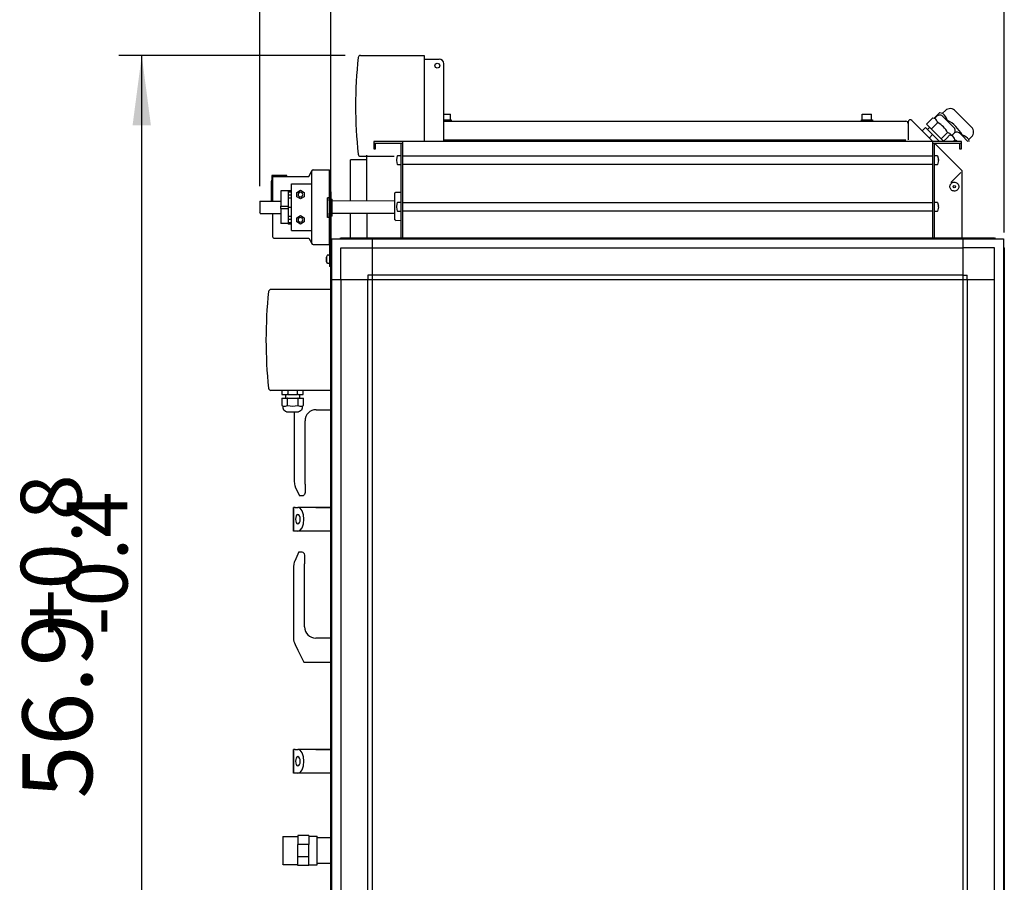
# Model space of a CAD drawing. Units: millimetres. Extents: x 30748 to 47796, y -28113 to -18317.
# Drawn here: x 33108 to 34162, y -20910 to -19986 of the extents above; entities that cross this region are included whole.
import ezdxf

# ---------------------------------------------------------------- set-up
doc = ezdxf.new("R2010")
doc.units = ezdxf.units.MM
doc.layers.add('1', color=7, linetype='Continuous')
doc.styles.add('CONVERTER_18', font='txt.shx', dxfattribs={"width": 0.9})
doc.dimstyles.new('ME10_DIM_47', dxfattribs={"dimtxt": 74.75, "dimasz": 74.75, "dimexe": 24.375, "dimexo": 16.25, "dimgap": 29.25, "dimtad": 1, "dimdec": 1, "dimlfac": 0.03937, "dimdsep": 46, "dimtxsty": 'CONVERTER_18', "dimsah": 1, "dimcen": 0.09, "dimclrd": 6, "dimclre": 6, "dimclrt": 3, "dimadec": 0, "dimazin": 0, "dimtfac": 1, "dimtdec": 4, "dimtix": 1, "dimtmove": 0, "dimatfit": 3, "dimfxl": 1, "dimtolj": 1, "dimtzin": 0, "dimarcsym": 0})
doc.dimstyles.new('ME10_DIM_48', dxfattribs={"dimtxt": 74.75, "dimasz": 74.75, "dimexe": 24.375, "dimexo": 16.25, "dimgap": 29.25, "dimtad": 1, "dimdec": 1, "dimlfac": 0.03937, "dimdsep": 46, "dimtxsty": 'CONVERTER_18', "dimsah": 1, "dimcen": 0.09, "dimclrd": 6, "dimclre": 6, "dimclrt": 3, "dimadec": 0, "dimazin": 0, "dimtfac": 1, "dimtdec": 4, "dimtix": 1, "dimtmove": 0, "dimatfit": 3, "dimfxl": 1, "dimtolj": 1, "dimtzin": 0, "dimarcsym": 0})
doc.dimstyles.new('ME10_DIM_49', dxfattribs={"dimtxt": 74.75, "dimasz": 74.75, "dimexe": 24.375, "dimexo": 16.25, "dimgap": 29.25, "dimtad": 1, "dimdec": 1, "dimlfac": 0.03937, "dimdsep": 46, "dimtxsty": 'CONVERTER_18', "dimsah": 1, "dimcen": 0.09, "dimclrd": 6, "dimclre": 6, "dimclrt": 3, "dimadec": 0, "dimazin": 0, "dimtfac": 1, "dimtdec": 4, "dimtix": 1, "dimtmove": 0, "dimatfit": 3, "dimfxl": 1, "dimtolj": 1, "dimtzin": 0, "dimarcsym": 0})
doc.dimstyles.new('ME10_DIM_50', dxfattribs={"dimtxt": 74.75, "dimasz": 74.75, "dimexe": 24.375, "dimexo": 16.25, "dimgap": 29.25, "dimtad": 1, "dimdec": 1, "dimlfac": 0.03937, "dimdsep": 46, "dimtxsty": 'CONVERTER_18', "dimsah": 1, "dimcen": 0.09, "dimclrd": 6, "dimclre": 6, "dimclrt": 3, "dimadec": 0, "dimazin": 0, "dimtfac": 1, "dimtdec": 4, "dimtix": 1, "dimtmove": 0, "dimatfit": 3, "dimfxl": 1, "dimtolj": 1, "dimtzin": 0, "dimarcsym": 0})

# ---------------------------------------------------------------- blocks, each defined once
blk = doc.blocks.new('*D42')
at = {"layer": '1', "color": 6, "linetype": 'Continuous'}
for p, q in [((33441.4, -20214.3), (33441.4, -19823.8)), ((34162.4, -20214.3), (34162.4, -19823.8)), ((33441.4, -19848.2), (34162.4, -19848.2))]:
    blk.add_line(p, q, dxfattribs=at)
at = {"layer": '1', "color": 6}
for points in [[(33516.2, -19838.3), (33516.2, -19858), (33441.4, -19848.2)], [(34087.7, -19858), (34087.7, -19838.3), (34162.4, -19848.2)]]:
    blk.add_solid(points, dxfattribs=at)
at = {"layer": '1', "color": 3, "insert": (33728.4, -19818.5), "char_height": 74.75, "attachment_point": 7, "rotation": 0.0001, "line_spacing_factor": 0.454545, "style": 'CONVERTER_18'}
blk.add_mtext('28.4', dxfattribs=at)
blk = doc.blocks.new('*D43')
at = {"layer": '1', "color": 6, "linetype": 'Continuous'}
for p, q in [((33456.8, -20024.7), (33214.6, -20024.7)), ((33239, -21470.1), (33239, -20024.7)), ((33441.7, -21470.1), (33214.6, -21470.1))]:
    blk.add_line(p, q, dxfattribs=at)
at = {"layer": '1', "color": 6}
for points in [[(33248.8, -20099.4), (33229.2, -20099.4), (33239, -20024.7)], [(33229.2, -21395.3), (33248.8, -21395.3), (33239, -21470.1)]]:
    blk.add_solid(points, dxfattribs=at)
at = {"layer": '1', "color": 3, "insert": (33209.4, -20819.9), "char_height": 74.75, "attachment_point": 7, "rotation": 90, "line_spacing_factor": 0.454545, "style": 'CONVERTER_18'}
blk.add_mtext('56.9', dxfattribs=at)
blk = doc.blocks.new('*D44')
at = {"layer": '1', "color": 6, "linetype": 'Continuous'}
for p, q in [((33365.4, -20164.7), (33365.4, -19823.8)), ((33441.4, -20214.3), (33441.4, -19823.8)), ((33215.9, -19848.2), (33365.4, -19848.2)), ((33365.4, -19848.2), (33441.4, -19848.2)), ((33441.4, -19848.2), (33590.9, -19848.2))]:
    blk.add_line(p, q, dxfattribs=at)
at = {"layer": '1', "color": 6}
for points in [[(33290.6, -19858), (33290.6, -19838.3), (33365.4, -19848.2)], [(33516.2, -19838.3), (33516.2, -19858), (33441.4, -19848.2)]]:
    blk.add_solid(points, dxfattribs=at)
at = {"layer": '1', "color": 3, "insert": (33423.1, -19818.5), "char_height": 74.8, "attachment_point": 7, "rotation": 0.0001, "line_spacing_factor": 0.454545, "style": 'CONVERTER_18'}
blk.add_mtext('3', dxfattribs=at)
blk = doc.blocks.new('*D45')
at = {"layer": '1', "color": 6, "linetype": 'Continuous'}
for p, q in [((33365.4, -20164.7), (33365.4, -19677.5)), ((34162.4, -20214.3), (34162.4, -19677.5)), ((33365.4, -19701.9), (34162.4, -19701.9))]:
    blk.add_line(p, q, dxfattribs=at)
at = {"layer": '1', "color": 6}
for points in [[(33440.1, -19692.1), (33440.1, -19711.7), (33365.4, -19701.9)], [(34087.7, -19711.7), (34087.7, -19692.1), (34162.4, -19701.9)]]:
    blk.add_solid(points, dxfattribs=at)
at = {"layer": '1', "color": 3, "insert": (33690.3, -19672.3), "char_height": 74.75, "attachment_point": 7, "rotation": 0.0001, "line_spacing_factor": 0.454545, "style": 'CONVERTER_18'}
blk.add_mtext('31.4', dxfattribs=at)

msp = doc.modelspace()

# ---------------------------------------------------------------- linework, layer by layer
at = {"color": 6, "linetype": 'Continuous'}
for p, q in [((33562.4, -20087.45), (33569.4, -20087.45)), ((33569.4, -20093.45), (33569.4, -20087.45)), ((34010.4, -20093.45), (34010.4, -20087.45)), ((34010.4, -20087.45), (34020.4, -20087.45)), ((34020.4, -20093.45), (34020.4, -20087.45)), ((33562.4, -20093.45), (33570.4, -20093.45)), ((33564.91, -20095.05), (33570.4, -20095.05)), ((33570.4, -20093.45), (33570.4, -20095.05)), ((34009.4, -20095.05), (34009.4, -20093.45)), ((34009.4, -20093.45), (34021.4, -20093.45)), ((34015.92, -20095.05), (34021.4, -20095.05)), ((34021.4, -20093.45), (34021.4, -20095.05)), ((34059.42, -20095.92), (34059.42, -20115.05)), ((33562.4, -20115.05), (34056.95, -20115.05)), ((34060.52, -20116.09), (34061.08, -20116.65)), ((33479.9, -20180.08), (33479.9, -20131.55)), ((33479.9, -20136.3), (33462.4, -20136.3)), ((33462.4, -20180.14), (33462.4, -20136.3)), ((33378.36, -20153.12), (33378.36, -20158.26)), ((33394.24, -20153.12), (33378.36, -20153.12)), ((33394.24, -20154.12), (33394.24, -20153.12)), ((33420.86, -20148.93), (33420.86, -20225.4)), ((34105.26, -20160.83), (34115.97, -20150.12)), ((33377.86, -20180.47), (33377.86, -20159.12)), ((33399.35, -20212.12), (33399.35, -20162.12)), ((33399.35, -20162.12), (33420.86, -20162.12)), ((34104.16, -20164.67), (34104.31, -20163.83)), ((34104.31, -20163.83), (34104.6, -20163.03)), ((34104.6, -20163.03), (34105.03, -20162.3)), ((34105.03, -20162.3), (34105.58, -20161.65)), ((34105.58, -20161.65), (34106.24, -20161.11)), ((34106.24, -20161.11), (34106.99, -20160.7)), ((34106.99, -20160.7), (34107.8, -20160.43)), ((34107.8, -20160.43), (34108.64, -20160.31)), ((34108.64, -20160.31), (34109.49, -20160.34)), ((34109.49, -20160.34), (34110.33, -20160.52)), ((34110.33, -20160.52), (34111.11, -20160.85)), ((34111.11, -20160.85), (34111.83, -20161.31)), ((34111.83, -20161.31), (34112.45, -20161.89)), ((34112.45, -20161.89), (34112.96, -20162.58)), ((34112.96, -20162.58), (34113.34, -20163.34)), ((34113.34, -20163.34), (34113.57, -20164.16)), ((34113.57, -20164.16), (34113.65, -20165.01)), ((33387.86, -20169.62), (33387.86, -20185.87)), ((33395.86, -20169.62), (33387.86, -20169.62)), ((33395.86, -20169.1), (33395.86, -20205.15)), ((33395.86, -20169.1), (33399.35, -20169.1)), ((33395.86, -20170.51), (33399.35, -20170.51)), ((33395.86, -20173.91), (33399.35, -20173.91)), ((33404.97, -20171.32), (33408.95, -20169.02)), ((33404.97, -20175.92), (33404.97, -20171.32)), ((33408.95, -20169.02), (33412.93, -20171.32)), ((33412.93, -20171.32), (33412.93, -20175.92)), ((33439.9, -20170.63), (33439.9, -20175.63)), ((33441.4, -20170.63), (33439.9, -20170.63)), ((33439.9, -20170.63), (33439.9, -20175.63)), ((33441.4, -20170.63), (33441.4, -20175.63)), ((33510, -20172.15), (33510.03, -20171.9)), ((33510, -20186.84), (33510, -20172.15)), ((33510.03, -20171.9), (33510.1, -20171.71)), ((33510.1, -20171.71), (33510.21, -20171.54)), ((33510.21, -20171.54), (33510.35, -20171.4)), ((33510.35, -20171.4), (33510.52, -20171.28)), ((33510.52, -20171.28), (33510.7, -20171.2)), ((33510.7, -20171.2), (33510.9, -20171.16)), ((33510.9, -20171.16), (33516.4, -20171.16)), ((34104.17, -20165.53), (34104.16, -20164.67)), ((34104.33, -20166.36), (34104.17, -20165.53)), ((34104.64, -20167.16), (34104.33, -20166.36)), ((34105.08, -20167.89), (34104.64, -20167.16)), ((34105.65, -20168.52), (34105.08, -20167.89)), ((34106.32, -20169.05), (34105.65, -20168.52)), ((34107.08, -20169.44), (34106.32, -20169.05)), ((34107.89, -20169.7), (34107.08, -20169.44)), ((34108.74, -20169.8), (34107.89, -20169.7)), ((34109.59, -20169.76), (34108.74, -20169.8)), ((34110.41, -20169.56), (34109.59, -20169.76)), ((34111.2, -20169.22), (34110.41, -20169.56)), ((34111.9, -20168.74), (34111.2, -20169.22)), ((34112.51, -20168.15), (34111.9, -20168.74)), ((34113.01, -20167.45), (34112.51, -20168.15)), ((34113.37, -20166.68), (34113.01, -20167.45)), ((34113.59, -20165.86), (34113.37, -20166.68)), ((34113.65, -20165.01), (34113.59, -20165.86)), ((33395.86, -20177.17), (33399.35, -20177.17)), ((33408.95, -20178.22), (33404.97, -20175.92)), ((33412.93, -20175.92), (33408.95, -20178.22)), ((33439.87, -20177.12), (33437.86, -20177.13)), ((33439.87, -20177.12), (33437.86, -20177.13)), ((33439.9, -20175.63), (33439.9, -20245.63)), ((33441.4, -20175.63), (33441.4, -20230.59)), ((33441.4, -20178.62), (33442.87, -20178.62)), ((33387.86, -20185.87), (33395.86, -20185.87)), ((33387.86, -20188.37), (33387.86, -20185.87)), ((33387.86, -20188.37), (33387.86, -20204.62)), ((33387.86, -20188.37), (33395.86, -20188.37)), ((33395.86, -20187.12), (33399.35, -20187.12)), ((33462.4, -20220.05), (33462.4, -20193.44)), ((33479.9, -20193.38), (33479.9, -20220.05)), ((33510, -20200.14), (33510, -20186.84)), ((33395.86, -20204.62), (33387.86, -20204.62)), ((33399.35, -20197.07), (33395.86, -20197.07)), ((33399.35, -20200.34), (33395.86, -20200.34)), ((33399.35, -20203.74), (33395.86, -20203.74)), ((33399.35, -20205.15), (33395.86, -20205.15)), ((33404.88, -20198.32), (33408.86, -20196.02)), ((33404.88, -20202.92), (33404.88, -20198.32)), ((33408.86, -20205.22), (33404.88, -20202.92)), ((33408.86, -20196.02), (33412.84, -20198.32)), ((33412.84, -20202.92), (33408.86, -20205.22)), ((33412.84, -20198.32), (33412.84, -20202.92)), ((33439.94, -20198.13), (33437.94, -20198.13)), ((33439.94, -20198.13), (33437.94, -20198.13)), ((33442.93, -20196.61), (33441.4, -20196.62)), ((33510.03, -20200.41), (33510, -20200.14)), ((33510.1, -20200.6), (33510.03, -20200.41)), ((33510.21, -20200.77), (33510.1, -20200.6)), ((33510.35, -20200.91), (33510.21, -20200.77)), ((33510.52, -20201.03), (33510.35, -20200.91)), ((33510.7, -20201.11), (33510.52, -20201.03)), ((33510.9, -20201.15), (33510.7, -20201.11)), ((33510.9, -20201.15), (33516.4, -20201.14)), ((33399.35, -20212.12), (33420.86, -20212.12)), ((33437.72, -20238.24), (33438.32, -20237.93)), ((33438.32, -20237.93), (33439.89, -20237.92)), ((33436.7, -20240.28), (33436.65, -20240.42)), ((33436.65, -20240.69), (33436.65, -20240.42)), ((33436.66, -20244.52), (33436.66, -20244.85)), ((33436.77, -20245.16), (33436.66, -20244.85)), ((33436.76, -20240.11), (33436.7, -20240.28)), ((33437.72, -20238.24), (33436.76, -20240.11)), ((33437.75, -20247.02), (33436.77, -20245.16)), ((33437.75, -20247.02), (33438.36, -20247.33)), ((33439.92, -20247.33), (33438.36, -20247.33)), ((33439.9, -20245.63), (33439.9, -20250.63)), ((33441.4, -20250.63), (33439.9, -20250.63)), ((33411.9, -20275.15), (33377.26, -20275.15)), ((33441.3, -20275.15), (33411.9, -20275.15)), ((33441.3, -20383.15), (33377.26, -20383.15)), ((33389.14, -20383.15), (33389.14, -20387.55)), ((33395.26, -20383.15), (33395.26, -20387.55)), ((33405.73, -20387.55), (33405.73, -20383.15)), ((33411.86, -20387.55), (33411.86, -20383.15)), ((33388.9, -20391.55), (33400.5, -20391.55)), ((33388.9, -20391.55), (33388.9, -20399.13)), ((33389.14, -20387.55), (33394.65, -20387.55)), ((33392.75, -20387.55), (33392.75, -20391.55)), ((33395.07, -20391.55), (33394.59, -20391.55)), ((33395.26, -20387.55), (33394.65, -20387.55)), ((33395.07, -20399.13), (33395.07, -20391.55)), ((33395.26, -20387.55), (33400.5, -20387.55)), ((33400.5, -20387.55), (33405.73, -20387.55)), ((33400.5, -20391.55), (33412.1, -20391.55)), ((33406.35, -20387.55), (33405.73, -20387.55)), ((33406.41, -20391.55), (33405.93, -20391.55)), ((33405.93, -20391.55), (33405.93, -20399.13)), ((33406.35, -20387.55), (33411.86, -20387.55)), ((33408.25, -20391.55), (33408.25, -20387.55)), ((33412.1, -20399.13), (33412.1, -20391.55)), ((33388.9, -20399.13), (33390.35, -20399.97)), ((33390.35, -20402.17), (33390.35, -20399.97)), ((33391.07, -20404.4), (33390.35, -20402.17)), ((33392.96, -20405.77), (33391.07, -20404.4)), ((33394.13, -20405.95), (33392.96, -20405.77)), ((33394.13, -20405.95), (33398.22, -20405.95)), ((33398.22, -20405.95), (33400.5, -20405.95)), ((33400.5, -20405.95), (33402.78, -20405.95)), ((33402, -20405.95), (33402, -20480.05)), ((33402.78, -20405.95), (33406.87, -20405.95)), ((33408.03, -20405.77), (33406.87, -20405.95)), ((33409.93, -20404.4), (33408.03, -20405.77)), ((33410.65, -20402.17), (33409.93, -20404.4)), ((33410.65, -20399.97), (33412.1, -20399.13)), ((33410.65, -20399.97), (33410.65, -20402.17)), ((33425.8, -20403.8), (33441.4, -20403.8)), ((33413.8, -20483.3), (33413.8, -20415.8)), ((33402, -20480.05), (33402.36, -20483.3)), ((33402.36, -20483.3), (33402.77, -20484.78)), ((33402.77, -20484.78), (33403.14, -20485.79)), ((33403.14, -20485.79), (33403.35, -20486.26)), ((33403.35, -20486.26), (33407.8, -20496.05)), ((33413.8, -20483.3), (33413.8, -20492.31)), ((33410.8, -20496.05), (33407.8, -20496.05)), ((33411.83, -20495.87), (33410.8, -20496.05)), ((33413.4, -20494.55), (33411.83, -20495.87)), ((33413.8, -20492.31), (33413.4, -20494.55)), ((33403.08, -20508.3), (33401.5, -20508.3)), ((33401.5, -20508.3), (33401.5, -20533.8)), ((33401.5, -20533.8), (33401.5, -20508.3)), ((33403.08, -20508.3), (33406.13, -20508.3)), ((33425.3, -20508.3), (33406.13, -20508.3)), ((33408.57, -20509.27), (33406.13, -20508.3)), ((33410.63, -20512.04), (33408.57, -20509.27)), ((33412.02, -20516.18), (33410.63, -20512.04)), ((33425.3, -20508.3), (33411.44, -20508.3)), ((33442.7, -20508.3), (33425.3, -20508.3)), ((33425.3, -20508.3), (33441, -20508.3)), ((33403.82, -20519.14), (33403.63, -20521.05)), ((33403.63, -20521.05), (33403.82, -20522.97)), ((33404.36, -20517.52), (33403.82, -20519.14)), ((33405.17, -20516.43), (33404.36, -20517.52)), ((33406.13, -20516.05), (33405.17, -20516.43)), ((33407.08, -20516.43), (33406.13, -20516.05)), ((33407.89, -20517.52), (33407.08, -20516.43)), ((33408.44, -20519.14), (33407.89, -20517.52)), ((33408.63, -20521.05), (33408.44, -20519.14)), ((33408.44, -20522.97), (33408.63, -20521.05)), ((33412.5, -20521.05), (33412.02, -20516.18)), ((33412.02, -20525.93), (33412.5, -20521.05)), ((33403.82, -20522.97), (33404.36, -20524.59)), ((33404.36, -20524.59), (33405.17, -20525.67)), ((33405.17, -20525.67), (33406.13, -20526.05)), ((33406.13, -20526.05), (33407.08, -20525.67)), ((33406.13, -20533.8), (33408.57, -20532.83)), ((33407.08, -20525.67), (33407.89, -20524.59)), ((33407.89, -20524.59), (33408.44, -20522.97)), ((33408.57, -20532.83), (33410.63, -20530.07)), ((33410.63, -20530.07), (33412.02, -20525.93)), ((33403.08, -20533.8), (33401.5, -20533.8)), ((33406.13, -20533.8), (33403.08, -20533.8)), ((33442.7, -20533.8), (33406.13, -20533.8)), ((33407.3, -20556.05), (33402.85, -20565.84)), ((33407.3, -20556.05), (33410.3, -20556.05)), ((33410.3, -20556.05), (33411.33, -20556.24)), ((33411.33, -20556.24), (33412.9, -20557.55)), ((33412.9, -20557.55), (33413.3, -20559.8)), ((33413.3, -20559.8), (33413.3, -20568.8)), ((33401.86, -20568.8), (33401.5, -20572.06)), ((33401.5, -20572.06), (33401.5, -20648.26)), ((33402.27, -20567.33), (33401.86, -20568.8)), ((33402.64, -20566.32), (33402.27, -20567.33)), ((33402.85, -20565.84), (33402.64, -20566.32)), ((33413.3, -20636.3), (33413.3, -20568.8)), ((33442.7, -20648.3), (33425.3, -20648.3)), ((33403.08, -20654.97), (33406.13, -20661.05)), ((33406.13, -20661.05), (33412.5, -20673.8)), ((33412.5, -20673.8), (33442.7, -20673.8)), ((33403.08, -20767.3), (33401.5, -20767.3)), ((33401.5, -20767.3), (33401.5, -20792.8)), ((33401.5, -20792.8), (33401.5, -20767.3)), ((33403.08, -20767.3), (33406.13, -20767.3)), ((33405.17, -20775.43), (33404.36, -20776.52)), ((33406.13, -20775.05), (33405.17, -20775.43)), ((33425.3, -20767.3), (33406.13, -20767.3)), ((33408.57, -20768.27), (33406.13, -20767.3)), ((33407.08, -20775.43), (33406.13, -20775.05)), ((33407.89, -20776.52), (33407.08, -20775.43)), ((33410.63, -20771.04), (33408.57, -20768.27)), ((33412.02, -20775.18), (33410.63, -20771.04)), ((33425.3, -20767.3), (33411.44, -20767.3)), ((33412.5, -20780.05), (33412.02, -20775.18)), ((33442.7, -20767.3), (33425.3, -20767.3)), ((33425.3, -20767.3), (33441, -20767.3)), ((33403.82, -20778.14), (33403.63, -20780.05)), ((33403.63, -20780.05), (33403.82, -20781.97)), ((33404.36, -20776.52), (33403.82, -20778.14)), ((33403.82, -20781.97), (33404.36, -20783.59)), ((33404.36, -20783.59), (33405.17, -20784.67)), ((33405.17, -20784.67), (33406.13, -20785.05)), ((33406.13, -20785.05), (33407.08, -20784.67)), ((33407.08, -20784.67), (33407.89, -20783.59)), ((33408.44, -20778.14), (33407.89, -20776.52)), ((33407.89, -20783.59), (33408.44, -20781.97)), ((33408.63, -20780.05), (33408.44, -20778.14)), ((33408.44, -20781.97), (33408.63, -20780.05)), ((33410.63, -20789.07), (33412.02, -20784.93)), ((33412.02, -20784.93), (33412.5, -20780.05)), ((33403.08, -20792.8), (33401.5, -20792.8)), ((33406.13, -20792.8), (33403.08, -20792.8)), ((33406.13, -20792.8), (33408.57, -20791.83)), ((33442.7, -20792.8), (33406.13, -20792.8)), ((33408.57, -20791.83), (33410.63, -20789.07)), ((33417.94, -20859.55), (33405.94, -20859.55)), ((33405.94, -20859.55), (33405.94, -20868.93)), ((33417.94, -20859.55), (33417.94, -20868.93)), ((33389.94, -20860.91), (33390.44, -20860.41)), ((33389.94, -20860.91), (33389.94, -20890.2)), ((33390.44, -20860.41), (33405.94, -20860.41)), ((33405.94, -20882.18), (33405.94, -20868.93)), ((33417.94, -20868.93), (33405.94, -20868.93)), ((33417.94, -20860.05), (33426.44, -20860.05)), ((33417.94, -20882.18), (33417.94, -20868.93)), ((33426.44, -20860.05), (33426.94, -20860.55)), ((33426.94, -20877.05), (33426.94, -20860.55)), ((33426.94, -20861.55), (33441.4, -20861.55)), ((33426.94, -20890.55), (33426.94, -20877.05)), ((33390.44, -20890.7), (33389.94, -20890.2)), ((33390.44, -20890.24), (33390.44, -20890.7)), ((33405.94, -20890.7), (33390.44, -20890.7)), ((33405.94, -20891.55), (33405.94, -20882.18)), ((33417.94, -20882.18), (33405.94, -20882.18)), ((33417.94, -20891.55), (33417.94, -20882.18)), ((33426.44, -20891.05), (33417.94, -20891.05)), ((33426.44, -20891.05), (33426.94, -20890.55)), ((33441.4, -20889.55), (33426.94, -20889.55)), ((33417.94, -20891.55), (33405.94, -20891.55))]:
    msp.add_line(p, q, dxfattribs=at)
at = {"color": 2, "linetype": 'Continuous'}
for p, q in [((33562.4, -20095.05), (34057.05, -20095.05)), ((34085.83, -20116.65), (34063.43, -20094.25)), ((33487.4, -20118.65), (33518.4, -20118.65)), ((33489.4, -20124.65), (33489.4, -20118.65)), ((33518.4, -20220.05), (33518.4, -20116.65)), ((34085.4, -20116.65), (34085.4, -20220.05)), ((34085.4, -20118.65), (34116.4, -20118.65)), ((34114.4, -20118.65), (34114.4, -20124.65)), ((33487.4, -20124.65), (33489.4, -20124.65)), ((34114.4, -20124.65), (34116.4, -20124.65))]:
    msp.add_line(p, q, dxfattribs=at)
at = {"color": 1, "linetype": 'Continuous'}
for p, q in [((34117.4, -20148.23), (34087.83, -20118.65)), ((33417.85, -20154.12), (33420.86, -20148.93)), ((33420.86, -20148.62), (33420.86, -20148.93)), ((33422.36, -20147.12), (33439.86, -20147.12)), ((33439.86, -20227.12), (33439.86, -20147.12)), ((34117.4, -20220.05), (34117.4, -20148.23)), ((33379.36, -20180.47), (33379.36, -20155.12)), ((33380.36, -20154.12), (33417.85, -20154.12)), ((33442.89, -20180.2), (33510, -20180)), ((33379.36, -20219.12), (33379.36, -20193.77)), ((33442.95, -20193.5), (33510, -20193.3)), ((33380.36, -20220.12), (33417.8, -20220.12)), ((33417.8, -20220.12), (33420.86, -20225.4)), ((33420.86, -20225.4), (33420.86, -20225.62)), ((33422.36, -20227.12), (33439.86, -20227.12))]:
    msp.add_line(p, q, dxfattribs=at)
at = {"color": 6, "linetype": 'Continuous'}
msp.add_circle((34108.9, -20165.05), 1.35, dxfattribs=at)
at = {"color": 2, "linetype": 'Continuous'}
for centre, start, end in [((34057.05, -20097.4), 0, 90), ((34061.77, -20095.92), 45, 180)]:
    msp.add_arc(centre, 2.35, start, end, dxfattribs=at)
at = {"color": 1, "linetype": 'Continuous'}
for centre, radius, start, end in [((33422.36, -20148.62), 1.5, 90, 180), ((33380.36, -20155.12), 1, 90, 180), ((33380.36, -20219.12), 1, 180, 270), ((33422.36, -20225.62), 1.5, 180, 270)]:
    msp.add_arc(centre, radius, start, end, dxfattribs=at)
at = {"color": 6, "linetype": 'Continuous'}
for centre, radius, start, end in [((33378.86, -20159.12), 1, 120.00003, 180.00012), ((33408.86, -20173.62), 2.5, 0, 180), ((33408.86, -20173.62), 2.5, 180, 0), ((33408.86, -20200.62), 2.5, 0, 180), ((33408.86, -20200.62), 2.5, 180, 0), ((33856.5, -20329.15), 484.5, 173.86644, 186.13356), ((33377.26, -20277.65), 2.5, 90, 173.86644), ((33377.26, -20380.65), 2.5, 186.13356, 270), ((33425.8, -20415.8), 12, 90, 180), ((33425.3, -20636.3), 12, 180, 270), ((33416.5, -20648.26), 15, 180, 206.56505)]:
    msp.add_arc(centre, radius, start, end, dxfattribs=at)
for points in [[(33437.86, -20177.13), (33437.86, -20177.33), (33437.85, -20177.92), (33437.85, -20178.89), (33437.85, -20180.18)], [(33437.94, -20198.13), (33437.94, -20197.93), (33437.95, -20197.33), (33437.95, -20196.36), (33437.93, -20195.05), (33437.93, -20193.43), (33437.93, -20191.64), (33437.94, -20189.7), (33437.94, -20187.63), (33437.93, -20185.58), (33437.92, -20183.61), (33437.9, -20181.82), (33437.87, -20180.22), (33437.85, -20178.89), (33437.85, -20177.92), (33437.86, -20177.33), (33437.86, -20177.13)], [(33437.94, -20198.13), (33437.94, -20197.93), (33437.95, -20197.33), (33437.95, -20196.36), (33437.93, -20195.05), (33437.93, -20193.43), (33437.93, -20191.64), (33437.94, -20189.7), (33437.94, -20187.63), (33437.93, -20185.58), (33437.92, -20183.61), (33437.9, -20181.82), (33437.87, -20180.22), (33437.85, -20178.89), (33437.85, -20177.92), (33437.86, -20177.33), (33437.86, -20177.13)], [(33437.86, -20177.13), (33437.86, -20177.33), (33437.85, -20177.92), (33437.85, -20178.89), (33437.85, -20180.18)], [(33437.91, -20193.58), (33437.92, -20194.14), (33437.92, -20194.33), (33437.92, -20194.28), (33437.93, -20193.89), (33437.93, -20193.11), (33437.93, -20192.09), (33437.93, -20190.85), (33437.93, -20189.46), (33437.93, -20187.97), (33437.92, -20186.47), (33437.91, -20185.03), (33437.91, -20183.71), (33437.9, -20182.59), (33437.89, -20181.72), (33437.89, -20181.15), (33437.88, -20180.95)], [(33437.91, -20193.58), (33437.92, -20194.14), (33437.92, -20194.33), (33437.92, -20194.28), (33437.93, -20193.89), (33437.93, -20193.11), (33437.93, -20192.09), (33437.93, -20190.85), (33437.93, -20189.46), (33437.93, -20187.97), (33437.92, -20186.47), (33437.91, -20185.03), (33437.91, -20183.71), (33437.9, -20182.59), (33437.89, -20181.72), (33437.89, -20181.15), (33437.88, -20180.95)], [(33439.9, -20180.23), (33439.89, -20178.91), (33439.88, -20177.93), (33439.87, -20177.33), (33439.87, -20177.12)], [(33439.9, -20180.23), (33439.89, -20178.91), (33439.88, -20177.93), (33439.87, -20177.33), (33439.87, -20177.12)], [(33442.92, -20185.55), (33442.92, -20183.67), (33442.91, -20181.97), (33442.9, -20180.56), (33442.89, -20179.5), (33442.88, -20178.84), (33442.87, -20178.62)], [(33510, -20181.15), (33509.99, -20180.45), (33509.99, -20179.93), (33509.98, -20179.61), (33509.98, -20179.5)], [(33437.91, -20193.58), (33437.91, -20194.93), (33437.93, -20196.08), (33437.93, -20196.97), (33437.93, -20197.55), (33437.94, -20197.96), (33437.94, -20198.13)], [(33437.91, -20193.58), (33437.91, -20194.93), (33437.93, -20196.08), (33437.93, -20196.97), (33437.93, -20197.55), (33437.94, -20197.96), (33437.94, -20198.13)], [(33442.93, -20196.61), (33442.94, -20196.47), (33442.94, -20196.04), (33442.94, -20195.33), (33442.95, -20194.38), (33442.95, -20193.2), (33442.94, -20191.85), (33442.94, -20190.36), (33442.94, -20188.78), (33442.93, -20187.16), (33442.92, -20185.55)], [(33439.9, -20239.3), (33439.9, -20238.72), (33439.89, -20238.28), (33439.89, -20238.02), (33439.89, -20237.92)], [(33436.65, -20240.42), (33436.65, -20240.51), (33436.65, -20240.69)], [(33436.65, -20240.69), (33436.65, -20240.71), (33436.65, -20240.85)], [(33436.65, -20240.85), (33436.65, -20240.71), (33436.65, -20240.69)], [(33436.65, -20240.69), (33436.65, -20241.03), (33436.66, -20241.51), (33436.66, -20242.1), (33436.67, -20242.75)], [(33436.65, -20241.02), (33436.65, -20241.01), (33436.65, -20240.94), (33436.65, -20240.85), (33436.65, -20240.77), (33436.65, -20240.7), (33436.65, -20240.69)], [(33436.65, -20242.53), (33436.66, -20242.08), (33436.66, -20241.51), (33436.65, -20241.03), (33436.65, -20240.69)], [(33436.65, -20240.69), (33436.65, -20240.7), (33436.65, -20240.77), (33436.65, -20240.85), (33436.65, -20240.94), (33436.65, -20241.01), (33436.65, -20241.02)], [(33436.65, -20241.02), (33436.65, -20240.94), (33436.65, -20240.85)], [(33436.65, -20240.85), (33436.65, -20240.94), (33436.65, -20241.02)], [(33436.65, -20242.34), (33436.66, -20242.25), (33436.66, -20242.03), (33436.66, -20241.85), (33436.66, -20241.66), (33436.66, -20241.37), (33436.65, -20241.02)], [(33436.65, -20241.02), (33436.66, -20241.37), (33436.66, -20241.66), (33436.66, -20241.85), (33436.66, -20242.03), (33436.66, -20242.25), (33436.65, -20242.34)], [(33436.65, -20242.53), (33436.65, -20242.52), (33436.65, -20242.43), (33436.65, -20242.35), (33436.65, -20242.34)], [(33436.65, -20242.34), (33436.65, -20242.35), (33436.65, -20242.43), (33436.65, -20242.54), (33436.67, -20242.75)], [(33436.67, -20242.75), (33436.67, -20243.2), (33436.66, -20243.79), (33436.66, -20244.23), (33436.66, -20244.52)], [(33436.66, -20244.52), (33436.66, -20244.23), (33436.66, -20243.79), (33436.67, -20243.2), (33436.67, -20242.75)], [(33436.66, -20244.16), (33436.67, -20243.89), (33436.67, -20243.61), (33436.67, -20243.42), (33436.67, -20243.24), (33436.67, -20243.02), (33436.67, -20242.94)], [(33436.67, -20242.94), (33436.67, -20243.02), (33436.67, -20243.24), (33436.67, -20243.42), (33436.67, -20243.61), (33436.67, -20243.89), (33436.66, -20244.16)], [(33436.66, -20244.52), (33436.66, -20244.51), (33436.66, -20244.44), (33436.66, -20244.36), (33436.66, -20244.26), (33436.66, -20244.17), (33436.66, -20244.16)], [(33436.66, -20244.16), (33436.66, -20244.17), (33436.66, -20244.26), (33436.66, -20244.35), (33436.66, -20244.37)], [(33436.66, -20244.37), (33436.66, -20244.35), (33436.66, -20244.26), (33436.66, -20244.17), (33436.66, -20244.16)], [(33436.66, -20244.16), (33436.66, -20244.17), (33436.66, -20244.26), (33436.66, -20244.36), (33436.66, -20244.44), (33436.66, -20244.51), (33436.66, -20244.52)], [(33436.66, -20244.37), (33436.66, -20244.5), (33436.66, -20244.52)], [(33436.66, -20244.52), (33436.66, -20244.5), (33436.66, -20244.37)], [(33436.66, -20244.85), (33436.67, -20244.76), (33436.66, -20244.52)], [(33436.67, -20242.75), (33436.67, -20242.76), (33436.67, -20242.84), (33436.67, -20242.92), (33436.67, -20242.94)], [(33436.67, -20242.94), (33436.67, -20242.92), (33436.67, -20242.84), (33436.67, -20242.76), (33436.67, -20242.75)]]:
    msp.add_spline(points, degree=3, dxfattribs=at)
at = {"layer": '1', "color": 2, "linetype": 'Continuous'}
for p, q in [((33473.14, -20024.65), (33541.4, -20024.65)), ((33541.4, -20024.65), (33541.4, -20028.65)), ((33541.4, -20028.65), (33557.4, -20028.65)), ((33562.4, -20116.65), (33562.4, -20033.65)), ((34116.4, -20116.65), (33487.4, -20116.65)), ((33487.4, -20116.65), (33487.4, -20124.65)), ((33516.4, -20118.65), (33516.4, -20220.05)), ((34087.4, -20118.65), (34087.4, -20220.05)), ((34116.4, -20124.65), (34116.4, -20116.65)), ((33473.14, -20132.65), (33509.25, -20132.65))]:
    msp.add_line(p, q, dxfattribs=at)
at = {"layer": '1', "color": 1, "linetype": 'Continuous'}
for p, q in [((33541.4, -20028.65), (33541.4, -20116.65)), ((34087.37, -20091.73), (34093.29, -20085.81)), ((34087.88, -20091.87), (34089.85, -20089.9)), ((34093.29, -20085.81), (34096.38, -20086.64)), ((34096.38, -20086.64), (34099.35, -20083.66)), ((34108.41, -20101.71), (34097.05, -20090.35)), ((34127.42, -20101.52), (34110.24, -20084.34)), ((34079.08, -20098.08), (34085.84, -20091.32)), ((34097.65, -20116.65), (34079.08, -20098.08)), ((34085.84, -20091.32), (34087.37, -20091.73)), ((34087.37, -20091.73), (34087.88, -20091.87)), ((34100.9, -20094.2), (34098.51, -20091.81)), ((34077.99, -20101.75), (34074.46, -20105.28)), ((34092.9, -20116.65), (34077.99, -20101.75)), ((34082.51, -20101.52), (34080.14, -20103.89)), ((34100.47, -20113.43), (34104.21, -20109.69)), ((34104.21, -20109.69), (34106.25, -20110.24)), ((34106.25, -20110.24), (34106.26, -20110.22)), ((34106.26, -20110.22), (34108.22, -20108.27)), ((34116.88, -20110.18), (34115.42, -20108.72)), ((34123.35, -20116.65), (34116.88, -20110.18)), ((34095.94, -20116.65), (34096.79, -20115.8)), ((34097.45, -20116.45), (34100.47, -20113.43)), ((34124.44, -20114.7), (34127.42, -20111.72)), ((34124.96, -20116.65), (34124.44, -20114.7)), ((33365.38, -20180.98), (33365.34, -20193.27)), ((33365.88, -20180.47), (33365.38, -20180.98)), ((33365.88, -20180.47), (33387.86, -20180.47)), ((33365.9, -20193.83), (33365.34, -20193.27)), ((33365.88, -20193.77), (33387.86, -20193.77))]:
    msp.add_line(p, q, dxfattribs=at)
at = {"layer": '1', "color": 6, "linetype": 'Continuous'}
for p, q in [((34091.13, -20096.61), (34084.37, -20103.37)), ((34101.29, -20093.81), (34100.9, -20094.2)), ((34085.67, -20109.42), (34082.14, -20112.96)), ((34101.7, -20107.18), (34094.94, -20113.94)), ((34117.27, -20109.79), (34116.88, -20110.18)), ((34109.5, -20114.98), (34107.83, -20116.65)), ((33511.92, -20136.15), (33512.77, -20131.97)), ((33512.77, -20131.97), (33513.24, -20131.65)), ((33513.24, -20131.65), (33515.9, -20131.65)), ((33515.9, -20131.65), (33516.4, -20132.09)), ((34085.4, -20132.4), (33518.4, -20132.4)), ((34087.41, -20132.09), (34087.9, -20131.65)), ((34087.9, -20131.65), (34090.56, -20131.65)), ((34090.56, -20131.65), (34091.03, -20131.97)), ((34091.03, -20131.97), (34091.88, -20136.15)), ((33512.2, -20136.15), (33511.92, -20136.15)), ((33511.92, -20137.15), (33512.21, -20137.15)), ((33512.77, -20141.33), (33511.92, -20137.15)), ((33512.21, -20137.15), (33512.2, -20136.15)), ((33513.24, -20141.65), (33512.77, -20141.33)), ((33515.9, -20141.65), (33513.24, -20141.65)), ((33516.4, -20141.14), (33515.9, -20141.65)), ((33518.4, -20140.9), (34085.4, -20140.9)), ((34087.9, -20141.65), (34087.4, -20141.14)), ((34090.56, -20141.65), (34087.9, -20141.65)), ((34091.03, -20141.33), (34090.56, -20141.65)), ((34091.88, -20137.15), (34091.03, -20141.33)), ((34091.6, -20136.15), (34091.6, -20137.15)), ((34091.88, -20136.15), (34091.6, -20136.15)), ((34091.6, -20137.15), (34091.88, -20137.15)), ((33511.92, -20186.15), (33512.77, -20181.97)), ((33512.77, -20181.97), (33513.24, -20181.65)), ((33513.24, -20181.65), (33515.9, -20181.65)), ((33515.9, -20181.65), (33516.4, -20182.09)), ((34085.4, -20182.4), (33518.4, -20182.4)), ((34087.41, -20182.09), (34087.9, -20181.65)), ((34087.9, -20181.65), (34090.56, -20181.65)), ((34090.56, -20181.65), (34091.03, -20181.97)), ((34091.03, -20181.97), (34091.88, -20186.15)), ((33512.2, -20186.15), (33511.92, -20186.15)), ((33512.77, -20191.33), (33511.92, -20187.15)), ((33511.92, -20187.15), (33512.21, -20187.15)), ((33512.21, -20187.15), (33512.2, -20186.15)), ((33513.24, -20191.65), (33512.77, -20191.33)), ((33515.9, -20191.65), (33513.24, -20191.65)), ((33516.4, -20191.14), (33515.9, -20191.65)), ((33518.4, -20190.9), (34085.4, -20190.9)), ((34087.9, -20191.65), (34087.4, -20191.14)), ((34090.56, -20191.65), (34087.9, -20191.65)), ((34091.03, -20191.33), (34090.56, -20191.65)), ((34091.88, -20187.15), (34091.03, -20191.33)), ((34091.88, -20186.15), (34091.6, -20186.15)), ((34091.6, -20186.15), (34091.6, -20187.15)), ((34091.6, -20187.15), (34091.88, -20187.15)), ((33451.28, -20221.05), (34152.52, -20221.05)), ((33485.65, -20221.05), (33485.65, -21319.05)), ((34118.15, -20221.05), (34118.15, -21275.8)), ((33442.4, -21310.17), (33442.4, -20229.94)), ((33452, -20264.3), (33452, -20230.65)), ((33452, -20230.65), (33485.65, -20230.65)), ((33485.65, -20230.65), (34118.15, -20230.65)), ((34151.8, -20230.65), (34118.15, -20230.65)), ((34151.8, -20264.3), (34151.8, -20230.65)), ((34161.4, -20229.94), (34161.4, -20424.93)), ((33442.4, -20264.3), (34151.8, -20264.3)), ((33452, -20264.3), (33452, -21275.8)), ((33481.15, -20259.8), (33481.15, -20264.3)), ((33485.65, -20259.8), (33481.15, -20259.8)), ((33481.15, -21275.8), (33481.15, -20264.3)), ((34118.15, -20259.8), (33485.65, -20259.8)), ((34118.15, -20259.8), (34122.65, -20259.8)), ((34122.65, -20264.3), (34122.65, -20259.8)), ((34122.65, -20264.3), (34122.65, -21275.8)), ((34151.8, -20424.93), (34151.8, -20264.3)), ((34151.8, -21275.8), (34151.8, -20424.93)), ((34161.4, -20424.93), (34161.4, -21310.17))]:
    msp.add_line(p, q, dxfattribs=at)
at = {"layer": '1', "color": 3, "linetype": 'Continuous'}
for p, q in [((33442.4, -20229.94), (33442.4, -20221.05)), ((33442.4, -20221.05), (33451.28, -20221.05)), ((33451.28, -20221.05), (33451.94, -20220.05)), ((33451.94, -20220.05), (34151.86, -20220.05)), ((34151.86, -20220.05), (34152.52, -20221.05)), ((34152.52, -20221.05), (34161.4, -20221.05)), ((34161.4, -20221.05), (34161.4, -20229.94)), ((33441.4, -20230.59), (33442.4, -20229.94)), ((33441.4, -21309.51), (33441.4, -20230.59)), ((34161.4, -20229.94), (34162.4, -20230.59)), ((34162.4, -20230.59), (34162.4, -20424.93)), ((34162.4, -20424.93), (34162.4, -21309.51))]:
    msp.add_line(p, q, dxfattribs=at)
at = {"layer": '1', "color": 6, "linetype": 'Continuous'}
msp.add_circle((33555.4, -20035.65), 2.6, dxfattribs=at)
at = {"layer": '1', "color": 2, "linetype": 'Continuous'}
for centre, radius, start, end in [((33956.27, -20078.65), 488.37, 173.91543, 186.08457), ((33473.14, -20027.15), 2.5, 92.89384, 173.89918), ((33557.4, -20033.65), 5, 0, 90), ((33473.14, -20130.15), 2.5, 186.09094, 270.00454)]:
    msp.add_arc(centre, radius, start, end, dxfattribs=at)
at = {"layer": '1', "color": 1, "linetype": 'Continuous'}
for centre, radius, start, end in [((34093.24, -20093.4), 4.88, 38.74068, 134.11178), ((34104.49, -20088.96), 7.37, 38.74068, 134.11178), ((34111.61, -20111.77), 4.88, 120.97575, 134.11178), ((34105.04, -20105.09), 4.77, 328.40282, 45), ((34111.61, -20111.77), 4.88, 38.74068, 120.97575), ((34122.31, -20106.62), 7.22, 314.99923, 45.00169)]:
    msp.add_arc(centre, radius, start, end, dxfattribs=at)
at = {"layer": '1', "color": 6, "linetype": 'Continuous'}
for centre, radius, start, end in [((34086.15, -20098.91), 15.97, 18.62417, 50.2017), ((34081.11, -20099.98), 10.57, 18.62417, 50.2017), ((34078.08, -20120.23), 26.98, 28.91346, 61.08654), ((34081.57, -20129.51), 40.78, 28.91346, 61.08654), ((34098.32, -20117.2), 10.57, 41.29707, 71.37168), ((34099.49, -20118.36), 10.57, 18.62417, 50.2017), ((34112.17, -20124.93), 15.98, 39.80259, 71.37168), ((34096.45, -20138.6), 26.98, 54.42728, 61.08654), ((33391.14, -20390.73), 9.27, 265.12874, 295.05059), ((33400.5, -20381.97), 18, 252.42833, 287.57167), ((33409.86, -20390.73), 9.27, 244.94941, 274.87126)]:
    msp.add_arc(centre, radius, start, end, dxfattribs=at)

# ---------------------------------------------------------------- texts
at = {"layer": '1', "color": 3, "insert": (33109.49, -20645.27), "char_height": 65, "attachment_point": 1, "rotation": 90, "line_spacing_factor": 0.454545, "style": 'CONVERTER_18'}
msp.add_mtext('+0.8\\P -0.4', dxfattribs=at)

# ---------------------------------------------------------------- dimensions: what is measured, and where the dimension line sits
at = {"layer": '1'}
for base, p1, p2, dimstyle, picture, middle in [((33365.38, -19701.9), (34162.4, -20230.59), (33365.38, -20180.98), 'ME10_DIM_50', '*D45', (33763.89, -19644.2)), ((33365.38, -19848.15), (33441.4, -20230.59), (33365.38, -20180.98), 'ME10_DIM_49', '*D44', (33441.4, -19790.45)), ((33441.4, -19848.15), (34162.4, -20230.59), (33441.4, -20230.59), 'ME10_DIM_47', '*D42', (33801.9, -19790.45))]:
    dim = msp.add_linear_dim(base=base, p1=p1, p2=p2, dimstyle=dimstyle, dxfattribs=at)
    dim.commit()
    dim.dimension.update_dxf_attribs({"geometry": picture, "text_midpoint": middle, "text_rotation": 0.00014})
dim = msp.add_linear_dim(base=(33239, -21470.07), p1=(33473.02, -20024.66), p2=(33457.91, -21470.07), angle=90, dimstyle='ME10_DIM_48', dxfattribs=at)
dim.commit()
dim.dimension.update_dxf_attribs({"geometry": '*D43', "text_midpoint": (33181.29, -20747.36), "text_rotation": 90})

doc.saveas('drawing.dxf')
